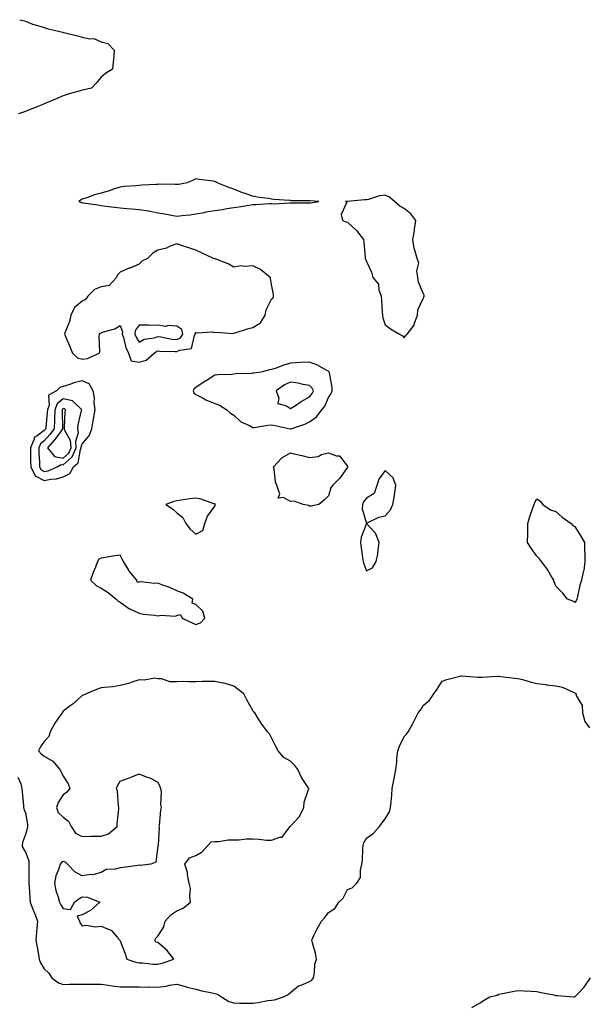
# Model space of a CAD drawing. Units: inches. Extents: x 950003 to 952643, y 7234538 to 7237178.
# Drawn here: x 951805 to 952106, y 7236658 to 7237178 of the extents above; entities that cross this region are included whole.
import ezdxf

# ---------------------------------------------------------------- set-up
doc = ezdxf.new("R2010")
doc.units = ezdxf.units.IN
doc.header["$MEASUREMENT"] = 0
doc.layers.add('Contour_95007234', color=7, linetype='Continuous', true_color=0x82829f)

msp = doc.modelspace()

# ---------------------------------------------------------------- linework, layer by layer
at = {"layer": 'Contour_95007234'}
for points in [[(951805.05, 7237178, 3189), (951808.05, 7237177.17, 3189), (951811.8, 7237175.67, 3189), (951815.25, 7237174.72, 3189), (951818.05, 7237173.79, 3189), (951819.42, 7237173.29, 3189), (951825.58, 7237171.92, 3189), (951827.57, 7237171.44, 3189), (951828.05, 7237171.25, 3189), (951828.98, 7237170.99, 3189), (951835.59, 7237169.46, 3189), (951838.05, 7237168.7, 3189), (951842.1, 7237167.87, 3189), (951844.12, 7237167.99, 3189), (951848.05, 7237166.29, 3189), (951851.53, 7237165.4, 3189), (951854.94, 7237161.92, 3189), (951854.68, 7237158.55, 3189), (951854.44, 7237155.53, 3189), (951854.13, 7237151.92, 3189), (951850.36, 7237149.61, 3189), (951848.05, 7237147.59, 3189), (951845.47, 7237144.5, 3189), (951843.03, 7237141.92, 3189), (951839.01, 7237140.96, 3189), (951838.05, 7237140.75, 3189), (951836.37, 7237140.24, 3189), (951831.2, 7237138.77, 3189), (951828.05, 7237137.77, 3189), (951823.89, 7237136.08, 3189), (951820.9, 7237134.77, 3189), (951818.05, 7237133.56, 3189), (951816.91, 7237133.06, 3189), (951814.23, 7237131.92, 3189), (951809.76, 7237130.21, 3189), (951808.05, 7237129.53, 3189), (951804.37, 7237128.24, 3189)], [(951804.09, 7236777.96, 3189), (951805.58, 7236774.39, 3189), (951806.27, 7236771.92, 3189), (951806.38, 7236770.25, 3189), (951807.01, 7236762.96, 3189), (951807.07, 7236761.92, 3189), (951807.31, 7236761.18, 3189), (951808.05, 7236759.04, 3189), (951809.17, 7236753.04, 3189), (951809.15, 7236751.92, 3189), (951809.04, 7236750.93, 3189), (951808.05, 7236747.71, 3189), (951806.46, 7236743.51, 3189), (951806.45, 7236741.92, 3189), (951806.79, 7236740.66, 3189), (951808.05, 7236738.32, 3189), (951809.82, 7236733.69, 3189), (951809.86, 7236731.92, 3189), (951809.8, 7236730.17, 3189), (951809.89, 7236723.76, 3189), (951809.83, 7236721.92, 3189), (951810.01, 7236719.96, 3189), (951810.34, 7236714.21, 3189), (951810.58, 7236711.92, 3189), (951812.21, 7236707.76, 3189), (951812.71, 7236706.58, 3189), (951814.41, 7236701.92, 3189), (951814.14, 7236698.01, 3189), (951813.85, 7236696.12, 3189), (951813.63, 7236691.92, 3189), (951814.27, 7236688.14, 3189), (951814.8, 7236685.17, 3189), (951815.36, 7236681.92, 3189), (951816.01, 7236679.88, 3189), (951818.05, 7236676.75, 3189), (951820.53, 7236674.4, 3189), (951822.09, 7236671.92, 3189), (951825.55, 7236669.42, 3189), (951828.05, 7236668.5, 3189), (951831.35, 7236668.62, 3189), (951834.69, 7236668.56, 3189), (951838.05, 7236668.67, 3189), (951841.34, 7236668.63, 3189), (951844.84, 7236668.71, 3189), (951848.05, 7236668.67, 3189), (951851.84, 7236668.13, 3189), (951853.94, 7236667.81, 3189), (951858.05, 7236667.25, 3189), (951862.68, 7236667.29, 3189), (951863.39, 7236667.26, 3189), (951868.05, 7236667.3, 3189), (951872.84, 7236667.13, 3189), (951873.32, 7236667.19, 3189), (951878.05, 7236666.97, 3189), (951882.33, 7236667.64, 3189), (951884.16, 7236668.03, 3189), (951888.05, 7236668.71, 3189), (951892.64, 7236667.33, 3189), (951893.23, 7236667.1, 3189), (951898.05, 7236666, 3189), (951901.27, 7236665.14, 3189), (951905.76, 7236664.21, 3189), (951908.05, 7236663.65, 3189), (951909.5, 7236663.37, 3189), (951911.62, 7236661.92, 3189), (951915.54, 7236659.41, 3189), (951918.05, 7236658.7, 3189), (951921.3, 7236658.67, 3189), (951924.77, 7236658.64, 3189), (951928.05, 7236658.61, 3189), (951930.94, 7236659.03, 3189), (951936.05, 7236659.92, 3189), (951938.05, 7236660.23, 3189), (951939.55, 7236660.42, 3189), (951944.39, 7236661.92, 3189), (951946.79, 7236663.18, 3189), (951948.05, 7236664.2, 3189), (951952.25, 7236667.72, 3189), (951954.58, 7236668.45, 3189), (951958.05, 7236670.07, 3189), (951959.31, 7236670.66, 3189), (951960.13, 7236671.92, 3189), (951960.69, 7236674.56, 3189), (951960.81, 7236679.16, 3189), (951961.75, 7236681.92, 3189), (951961.17, 7236685.04, 3189), (951959.54, 7236690.43, 3189), (951959.2, 7236691.92, 3189), (951960.38, 7236694.25, 3189), (951962.11, 7236697.86, 3189), (951964.42, 7236701.92, 3189), (951966.1, 7236703.87, 3189), (951968.05, 7236706.53, 3189), (951971.34, 7236708.63, 3189), (951973.55, 7236711.92, 3189), (951975.89, 7236714.08, 3189), (951978.05, 7236718.63, 3189), (951980.51, 7236719.46, 3189), (951983, 7236721.92, 3189), (951984.99, 7236724.98, 3189), (951984.89, 7236728.76, 3189), (951985.75, 7236731.92, 3189), (951986.1, 7236733.87, 3189), (951986.16, 7236740.03, 3189), (951986.41, 7236741.92, 3189), (951986.67, 7236743.3, 3189), (951988.05, 7236745.79, 3189), (951991.71, 7236748.26, 3189), (951995.05, 7236751.92, 3189), (951996.26, 7236753.71, 3189), (951998.05, 7236755.91, 3189), (952000.25, 7236759.72, 3189), (952000.86, 7236761.92, 3189), (952001.1, 7236764.97, 3189), (952001.51, 7236768.46, 3189), (952001.74, 7236771.92, 3189), (952002.53, 7236776.4, 3189), (952002.67, 7236777.3, 3189), (952003.53, 7236781.92, 3189), (952004.12, 7236785.85, 3189), (952004.2, 7236788.07, 3189), (952004.69, 7236791.92, 3189), (952005.61, 7236794.36, 3189), (952008.05, 7236799.47, 3189), (952009.31, 7236800.66, 3189), (952010.09, 7236801.92, 3189), (952012.51, 7236806.38, 3189), (952012.89, 7236807.08, 3189), (952015.4, 7236811.92, 3189), (952016.55, 7236813.42, 3189), (952018.05, 7236815.86, 3189), (952021.31, 7236818.66, 3189), (952023.64, 7236821.92, 3189), (952025.52, 7236824.45, 3189), (952028.05, 7236828.59, 3189), (952030.48, 7236829.49, 3189), (952037.47, 7236831.34, 3189), (952038.05, 7236831.53, 3189), (952038.44, 7236831.53, 3189), (952046.91, 7236830.78, 3189), (952048.05, 7236830.77, 3189), (952049.18, 7236830.79, 3189), (952057.34, 7236831.21, 3189), (952058.05, 7236831.22, 3189), (952058.85, 7236831.12, 3189), (952066.43, 7236830.3, 3189), (952068.05, 7236830.08, 3189), (952070.51, 7236829.46, 3189), (952074.48, 7236828.35, 3189), (952078.05, 7236827.48, 3189), (952082.95, 7236826.82, 3189), (952083.19, 7236826.78, 3189), (952088.05, 7236826.15, 3189), (952091.56, 7236825.43, 3189), (952097.15, 7236822.82, 3189), (952098.05, 7236822.54, 3189), (952098.33, 7236822.2, 3189), (952098.74, 7236821.92, 3189), (952098.86, 7236821.11, 3189), (952101.94, 7236815.81, 3189), (952102.11, 7236811.92, 3189), (952103.45, 7236807.32, 3189), (952105.93, 7236804.04, 3189)], [(952043.67, 7236656.3, 3188), (952048.05, 7236658.79, 3188), (952049.94, 7236660.03, 3188), (952053.27, 7236661.92, 3188), (952057.06, 7236662.91, 3188), (952058.05, 7236663.41, 3188), (952059.89, 7236663.76, 3188), (952065.17, 7236664.8, 3188), (952068.05, 7236665.33, 3188), (952071.28, 7236665.15, 3188), (952075.01, 7236664.96, 3188), (952078.05, 7236664.79, 3188), (952080.34, 7236664.21, 3188), (952087, 7236662.97, 3188), (952088.05, 7236662.73, 3188), (952088.85, 7236662.72, 3188), (952097.49, 7236661.92, 3188), (952098, 7236661.87, 3188), (952098.05, 7236661.86, 3188), (952098.09, 7236661.88, 3188), (952098.11, 7236661.92, 3188), (952099.18, 7236663.05, 3188), (952102.95, 7236667.02, 3188), (952106.44, 7236671.92, 3188)]]:
    msp.add_polyline3d(points, dxfattribs=at)
for points in [[(951958.05, 7237081.23, 3190), (951958.78, 7237081.19, 3190), (951963.05, 7237081.92, 3190), (951958.44, 7237082.31, 3190), (951958.05, 7237082.36, 3190), (951957.57, 7237082.4, 3190), (951948.55, 7237082.42, 3190), (951948.05, 7237082.47, 3190), (951947.42, 7237082.55, 3190), (951939.19, 7237083.06, 3190), (951938.05, 7237083.24, 3190), (951936.41, 7237083.56, 3190), (951930.38, 7237084.25, 3190), (951928.05, 7237084.8, 3190), (951923.64, 7237086.33, 3190), (951922.75, 7237086.62, 3190), (951918.05, 7237088.46, 3190), (951915.52, 7237089.39, 3190), (951909.28, 7237091.92, 3190), (951908.48, 7237092.35, 3190), (951908.05, 7237092.63, 3190), (951907.18, 7237092.79, 3190), (951899.75, 7237093.62, 3190), (951898.05, 7237093.95, 3190), (951896.69, 7237093.28, 3190), (951893.41, 7237091.92, 3190), (951888.98, 7237090.99, 3190), (951888.05, 7237090.99, 3190), (951887.09, 7237090.96, 3190), (951878.92, 7237091.05, 3190), (951878.05, 7237091.02, 3190), (951877.14, 7237091.01, 3190), (951869.45, 7237090.52, 3190), (951868.05, 7237090.5, 3190), (951866.45, 7237090.32, 3190), (951860.15, 7237089.82, 3190), (951858.05, 7237089.53, 3190), (951854.57, 7237088.44, 3190), (951852.3, 7237087.67, 3190), (951848.05, 7237086.44, 3190), (951844.49, 7237085.48, 3190), (951839.95, 7237083.82, 3190), (951838.05, 7237083.24, 3190), (951837.23, 7237082.74, 3190), (951836.22, 7237081.92, 3190), (951837.66, 7237081.53, 3190), (951838.05, 7237081.44, 3190), (951838.63, 7237081.34, 3190), (951846.33, 7237080.2, 3190), (951848.05, 7237079.88, 3190), (951850.39, 7237079.58, 3190), (951855.15, 7237079.02, 3190), (951858.05, 7237078.64, 3190), (951861.66, 7237078.31, 3190), (951864.22, 7237078.09, 3190), (951868.05, 7237077.72, 3190), (951872.94, 7237077.03, 3190), (951873.16, 7237077.03, 3190), (951878.05, 7237076, 3190), (951881.66, 7237075.53, 3190), (951885.23, 7237074.74, 3190), (951888.05, 7237074.31, 3190), (951890.76, 7237074.63, 3190), (951894.96, 7237075.01, 3190), (951898.05, 7237075.39, 3190), (951902.37, 7237076.24, 3190), (951903.42, 7237076.55, 3190), (951908.05, 7237077.28, 3190), (951912.13, 7237077.84, 3190), (951914.33, 7237078.2, 3190), (951918.05, 7237078.75, 3190), (951920.81, 7237079.16, 3190), (951926.17, 7237080.04, 3190), (951928.05, 7237080.32, 3190), (951929.66, 7237080.31, 3190), (951937, 7237080.87, 3190), (951938.05, 7237080.87, 3190), (951939.19, 7237080.78, 3190), (951947.42, 7237081.29, 3190), (951948.05, 7237081.23, 3190), (951948.75, 7237081.22, 3190), (951957.37, 7237081.24, 3190)], [(952008.05, 7237010.03, 3190), (952008.82, 7237011.15, 3190), (952009.66, 7237011.92, 3190), (952013.24, 7237016.73, 3190), (952013.3, 7237017.17, 3190), (952015.04, 7237021.92, 3190), (952015.21, 7237024.76, 3190), (952018.05, 7237030.79, 3190), (952018.46, 7237031.51, 3190), (952018.62, 7237031.92, 3190), (952018.63, 7237032.5, 3190), (952018.05, 7237033.55, 3190), (952015.58, 7237039.45, 3190), (952015.18, 7237041.92, 3190), (952014.69, 7237045.28, 3190), (952015.67, 7237049.54, 3190), (952014.8, 7237051.92, 3190), (952013.63, 7237056.34, 3190), (952013.25, 7237057.12, 3190), (952012.59, 7237061.92, 3190), (952013.45, 7237066.52, 3190), (952013.49, 7237067.36, 3190), (952014.16, 7237071.92, 3190), (952011.58, 7237075.45, 3190), (952008.05, 7237078.34, 3190), (952005.68, 7237079.55, 3190), (952002.88, 7237081.92, 3190), (952000.33, 7237084.2, 3190), (951998.05, 7237085.33, 3190), (951995, 7237084.97, 3190), (951989.2, 7237083.07, 3190), (951988.05, 7237082.88, 3190), (951987.14, 7237082.83, 3190), (951978.1, 7237081.97, 3190), (951978.05, 7237081.96, 3190), (951978.01, 7237081.96, 3190), (951977.08, 7237081.92, 3190), (951977.78, 7237081.65, 3190), (951974.83, 7237075.14, 3190), (951975.52, 7237071.92, 3190), (951977.43, 7237071.3, 3190), (951978.05, 7237071.04, 3190), (951982.85, 7237066.72, 3190), (951986.49, 7237061.92, 3190), (951986.68, 7237060.55, 3190), (951987.38, 7237052.59, 3190), (951987.46, 7237051.92, 3190), (951987.61, 7237051.48, 3190), (951988.05, 7237050.23, 3190), (951990.74, 7237044.61, 3190), (951991.52, 7237041.92, 3190), (951994.51, 7237038.38, 3190), (951994.72, 7237035.25, 3190), (951995.86, 7237031.92, 3190), (951996.07, 7237029.94, 3190), (951996.35, 7237023.62, 3190), (951996.51, 7237021.92, 3190), (951996.75, 7237020.62, 3190), (951998.05, 7237016.83, 3190), (952000.79, 7237014.66, 3190), (952005.56, 7237011.92, 3190), (952007.14, 7237011.01, 3190)], [(951868.05, 7236997.17, 3190), (951871.79, 7236998.18, 3190), (951876.01, 7237001.92, 3190), (951877.21, 7237002.76, 3190), (951878.05, 7237003.03, 3190), (951879.05, 7237002.92, 3190), (951887.21, 7237002.76, 3190), (951888.05, 7237002.68, 3190), (951889.6, 7237003.47, 3190), (951895.67, 7237004.3, 3190), (951897.41, 7237011.28, 3190), (951897.79, 7237011.92, 3190), (951897.72, 7237012.25, 3190), (951898.05, 7237012.79, 3190), (951898.67, 7237012.55, 3190), (951906.9, 7237013.07, 3190), (951908.05, 7237012.85, 3190), (951909.14, 7237013.01, 3190), (951917.62, 7237012.35, 3190), (951918.05, 7237012.47, 3190), (951918.79, 7237012.66, 3190), (951925.24, 7237014.73, 3190), (951928.05, 7237015.36, 3190), (951932.13, 7237017.84, 3190), (951934.64, 7237021.92, 3190), (951935.18, 7237024.79, 3190), (951938.05, 7237030.42, 3190), (951938.9, 7237031.07, 3190), (951939.09, 7237031.92, 3190), (951938.97, 7237032.84, 3190), (951938.05, 7237038.06, 3190), (951937.44, 7237041.31, 3190), (951937.25, 7237041.92, 3190), (951932.19, 7237046.06, 3190), (951928.05, 7237047.97, 3190), (951923.73, 7237047.6, 3190), (951922.05, 7237047.92, 3190), (951918.05, 7237047.29, 3190), (951915.17, 7237049.04, 3190), (951908.31, 7237051.66, 3190), (951908.05, 7237051.78, 3190), (951907.9, 7237051.77, 3190), (951907.45, 7237051.92, 3190), (951901.01, 7237054.88, 3190), (951898.05, 7237056.35, 3190), (951893.81, 7237057.68, 3190), (951891.51, 7237058.46, 3190), (951888.05, 7237059.6, 3190), (951884.44, 7237058.31, 3190), (951882.6, 7237057.37, 3190), (951878.05, 7237056.36, 3190), (951875.33, 7237054.64, 3190), (951872.59, 7237051.92, 3190), (951869.57, 7237050.4, 3190), (951868.05, 7237048.92, 3190), (951863.13, 7237046.84, 3190), (951862.84, 7237046.71, 3190), (951858.05, 7237044.6, 3190), (951856.71, 7237043.26, 3190), (951856.19, 7237041.92, 3190), (951852.36, 7237037.61, 3190), (951848.05, 7237036.87, 3190), (951844.53, 7237035.44, 3190), (951841.09, 7237031.92, 3190), (951839.75, 7237030.22, 3190), (951838.05, 7237029.27, 3190), (951833.91, 7237026.06, 3190), (951832.03, 7237021.92, 3190), (951831.36, 7237018.61, 3190), (951829.08, 7237012.95, 3190), (951828.78, 7237011.92, 3190), (951829.32, 7237010.65, 3190), (951831.53, 7237005.4, 3190), (951832.98, 7237001.92, 3190), (951835.63, 7236999.5, 3190), (951838.05, 7236998.64, 3190), (951840.93, 7236999.04, 3190), (951847.06, 7237001.92, 3190), (951847.32, 7237002.65, 3190), (951846.98, 7237010.85, 3190), (951847.17, 7237011.92, 3190), (951847.48, 7237012.49, 3190), (951848.05, 7237012.65, 3190), (951849.26, 7237013.13, 3190), (951855.26, 7237014.71, 3190), (951858.05, 7237016.42, 3190), (951859.32, 7237013.19, 3190), (951859.18, 7237011.92, 3190), (951859.8, 7237010.17, 3190), (951861.02, 7237004.89, 3190), (951862.51, 7237001.92, 3190), (951863.99, 7236997.86, 3190)], [(951888.05, 7237009.02, 3191), (951889.96, 7237010.01, 3191), (951891.11, 7237011.92, 3191), (951890.58, 7237014.45, 3191), (951888.05, 7237016.17, 3191), (951883.49, 7237016.48, 3191), (951882.01, 7237015.88, 3191), (951878.05, 7237016.7, 3191), (951873.45, 7237016.52, 3191), (951872.84, 7237016.71, 3191), (951868.05, 7237016.61, 3191), (951866.1, 7237013.87, 3191), (951865.89, 7237011.92, 3191), (951866.46, 7237010.33, 3191), (951868.05, 7237007.64, 3191), (951870.76, 7237009.21, 3191), (951876.14, 7237010.01, 3191), (951878.05, 7237010.64, 3191), (951879.51, 7237010.46, 3191), (951885.41, 7237009.28, 3191)], [(951948.05, 7236961.87, 3190), (951948.09, 7236961.88, 3190), (951948.19, 7236961.92, 3190), (951955.54, 7236964.43, 3190), (951958.05, 7236965.65, 3190), (951961.69, 7236968.28, 3190), (951964.53, 7236971.92, 3190), (951966.06, 7236973.91, 3190), (951968.05, 7236978.43, 3190), (951969.47, 7236980.5, 3190), (951970.08, 7236981.92, 3190), (951969.92, 7236983.79, 3190), (951968.52, 7236991.45, 3190), (951968.46, 7236991.92, 3190), (951968.31, 7236992.18, 3190), (951968.05, 7236992.33, 3190), (951967.24, 7236992.73, 3190), (951961.91, 7236995.78, 3190), (951958.05, 7236997.15, 3190), (951953.05, 7236996.92, 3190), (951948.05, 7236996.64, 3190), (951944.47, 7236995.5, 3190), (951939.97, 7236993.84, 3190), (951938.05, 7236993.19, 3190), (951936.89, 7236993.08, 3190), (951932.51, 7236991.92, 3190), (951928.68, 7236991.29, 3190), (951928.05, 7236991.25, 3190), (951927.25, 7236991.12, 3190), (951919.02, 7236990.95, 3190), (951918.05, 7236990.75, 3190), (951916.79, 7236990.66, 3190), (951909.59, 7236990.38, 3190), (951908.05, 7236990.27, 3190), (951903.44, 7236987.31, 3190), (951902.96, 7236987.01, 3190), (951898.05, 7236983.73, 3190), (951897.03, 7236982.94, 3190), (951896.66, 7236981.92, 3190), (951897.05, 7236980.92, 3190), (951898.05, 7236980.14, 3190), (951901.91, 7236978.06, 3190), (951903.34, 7236977.21, 3190), (951908.05, 7236975.23, 3190), (951910.6, 7236974.47, 3190), (951914.48, 7236971.92, 3190), (951916.32, 7236970.19, 3190), (951918.05, 7236969.21, 3190), (951921.81, 7236965.68, 3190), (951926.32, 7236963.65, 3190), (951928.05, 7236962.68, 3190), (951928.84, 7236962.71, 3190), (951936.07, 7236963.9, 3190), (951938.05, 7236963.96, 3190), (951939.85, 7236963.72, 3190), (951947.87, 7236961.92, 3190), (951948.01, 7236961.88, 3190)], [(951828.05, 7236936.55, 3190), (951831.56, 7236938.41, 3190), (951833.39, 7236941.92, 3190), (951835.93, 7236944.04, 3190), (951837.19, 7236951.06, 3190), (951837.56, 7236951.92, 3190), (951837.52, 7236952.45, 3190), (951838.05, 7236954.07, 3190), (951841.77, 7236958.2, 3190), (951843.08, 7236961.92, 3190), (951843.87, 7236966.1, 3190), (951844.16, 7236968.03, 3190), (951844.85, 7236971.92, 3190), (951844.39, 7236975.58, 3190), (951844.51, 7236978.38, 3190), (951843.84, 7236981.92, 3190), (951841.75, 7236985.62, 3190), (951838.05, 7236987.19, 3190), (951833.67, 7236986.3, 3190), (951831.5, 7236985.37, 3190), (951828.05, 7236984.34, 3190), (951826.21, 7236983.76, 3190), (951824.45, 7236981.92, 3190), (951820.24, 7236979.73, 3190), (951820.62, 7236974.49, 3190), (951819.69, 7236971.92, 3190), (951819.62, 7236970.35, 3190), (951818.82, 7236962.69, 3190), (951818.78, 7236961.92, 3190), (951818.47, 7236961.5, 3190), (951818.05, 7236961.01, 3190), (951814.29, 7236958.16, 3190), (951812.67, 7236957.3, 3190), (951812.65, 7236956.52, 3190), (951810.77, 7236951.92, 3190), (951810.84, 7236949.13, 3190), (951810.81, 7236944.68, 3190), (951810.89, 7236941.92, 3190), (951813.24, 7236937.11, 3190), (951818.05, 7236934.68, 3190), (951821.51, 7236935.38, 3190), (951824.51, 7236935.46, 3190)], [(951958.05, 7236978.83, 3191), (951959.43, 7236980.54, 3191), (951960.16, 7236981.92, 3191), (951959.52, 7236983.39, 3191), (951958.05, 7236984.76, 3191), (951954.72, 7236985.25, 3191), (951952.23, 7236986.1, 3191), (951948.05, 7236986.48, 3191), (951944.77, 7236985.2, 3191), (951940.53, 7236981.92, 3191), (951941.9, 7236978.07, 3191), (951941.38, 7236975.25, 3191), (951945.88, 7236974.09, 3191), (951948.05, 7236972.62, 3191), (951950.08, 7236973.95, 3191), (951953.62, 7236976.35, 3191)], [(951818.05, 7236939.39, 3191), (951820.16, 7236939.81, 3191), (951824.76, 7236941.92, 3191), (951826.9, 7236943.07, 3191), (951828.05, 7236942.85, 3191), (951832.82, 7236947.15, 3191), (951834.91, 7236951.92, 3191), (951834.61, 7236955.36, 3191), (951836.14, 7236960.01, 3191), (951835.7, 7236961.92, 3191), (951835.96, 7236964.01, 3191), (951837.73, 7236971.6, 3191), (951837.78, 7236971.92, 3191), (951832.87, 7236976.74, 3191), (951828.05, 7236977.71, 3191), (951824.79, 7236975.18, 3191), (951823.6, 7236971.92, 3191), (951823.41, 7236967.28, 3191), (951823.43, 7236966.54, 3191), (951823.22, 7236961.92, 3191), (951821.03, 7236958.94, 3191), (951818.05, 7236955.55, 3191), (951815.98, 7236953.99, 3191), (951815.14, 7236951.92, 3191), (951815.21, 7236949.08, 3191), (951815.48, 7236944.49, 3191), (951815.55, 7236941.92, 3191), (951816.37, 7236940.24, 3191)], [(951828.05, 7236946.36, 3192), (951830.97, 7236949, 3192), (951832.25, 7236951.92, 3192), (951831.92, 7236955.79, 3192), (951828.86, 7236961.11, 3192), (951828.67, 7236961.92, 3192), (951828.76, 7236962.63, 3192), (951829.08, 7236970.89, 3192), (951829.22, 7236971.92, 3192), (951828.64, 7236972.51, 3192), (951828.05, 7236972.62, 3192), (951827.66, 7236972.31, 3192), (951827.51, 7236971.92, 3192), (951827.49, 7236971.36, 3192), (951827.67, 7236962.3, 3192), (951827.65, 7236961.92, 3192), (951826.55, 7236960.42, 3192), (951823.64, 7236956.33, 3192), (951819.8, 7236951.92, 3192), (951823.4, 7236947.27, 3192)], [(951958.05, 7236921.05, 3189), (951957.55, 7236921.42, 3189), (951954.63, 7236921.92, 3189), (951949.92, 7236923.8, 3189), (951948.05, 7236923.52, 3189), (951944.37, 7236925.6, 3189), (951941.47, 7236925.34, 3189), (951942.3, 7236927.67, 3189), (951940.84, 7236931.92, 3189), (951940.12, 7236933.99, 3189), (951939.31, 7236940.66, 3189), (951939, 7236941.92, 3189), (951943.35, 7236946.62, 3189), (951948.05, 7236949.21, 3189), (951951.59, 7236948.38, 3189), (951953.97, 7236947.84, 3189), (951958.05, 7236946.85, 3189), (951962.6, 7236947.37, 3189), (951964.43, 7236948.3, 3189), (951968.05, 7236949.17, 3189), (951972.28, 7236947.69, 3189), (951973.86, 7236947.73, 3189), (951978.05, 7236942.23, 3189), (951978.08, 7236941.95, 3189), (951978.08, 7236941.89, 3189), (951978.05, 7236941.72, 3189), (951974.05, 7236935.92, 3189), (951970.1, 7236931.92, 3189), (951969.23, 7236930.74, 3189), (951968.05, 7236926.54, 3189), (951965.73, 7236924.24, 3189), (951962.93, 7236921.92, 3189), (951958.9, 7236921.07, 3189)], [(951998.05, 7236916.03, 3190), (952000.88, 7236919.09, 3190), (952002.1, 7236921.92, 3190), (952002.92, 7236926.79, 3190), (952002.97, 7236927, 3190), (952003.64, 7236931.92, 3190), (952002.14, 7236936.01, 3190), (951998.05, 7236939.96, 3190), (951994.72, 7236935.25, 3190), (951993.52, 7236931.92, 3190), (951992.18, 7236927.79, 3190), (951988.05, 7236925.37, 3190), (951986.56, 7236923.41, 3190), (951986.04, 7236921.92, 3190), (951985.88, 7236919.75, 3190), (951988.05, 7236912, 3190), (951988.18, 7236912.05, 3190), (951994.71, 7236915.26, 3190)], [(951898.05, 7236906.27, 3190), (951901.72, 7236908.25, 3190), (951902.77, 7236911.92, 3190), (951904.19, 7236915.78, 3190), (951908.05, 7236921.13, 3190), (951908.3, 7236921.67, 3190), (951908.33, 7236921.92, 3190), (951908.25, 7236922.12, 3190), (951908.05, 7236922.23, 3190), (951907.62, 7236922.35, 3190), (951900.88, 7236924.75, 3190), (951898.05, 7236925.39, 3190), (951894.94, 7236925.03, 3190), (951890.36, 7236924.23, 3190), (951888.05, 7236923.94, 3190), (951886.35, 7236923.62, 3190), (951882.15, 7236921.92, 3190), (951885.73, 7236919.6, 3190), (951888.05, 7236917.48, 3190), (951891.16, 7236915.03, 3190), (951892.76, 7236911.92, 3190), (951895.11, 7236908.98, 3190)], [(952098.05, 7236870.19, 3189), (952097.07, 7236870.94, 3189), (952094.16, 7236871.92, 3189), (952091.51, 7236875.38, 3189), (952088.05, 7236878.78, 3189), (952087.28, 7236881.15, 3189), (952087.09, 7236881.92, 3189), (952085.48, 7236884.49, 3189), (952083.67, 7236887.55, 3189), (952080.44, 7236891.92, 3189), (952079.42, 7236893.29, 3189), (952078.05, 7236894.59, 3189), (952075.04, 7236898.91, 3189), (952073.18, 7236901.92, 3189), (952073.26, 7236906.71, 3189), (952073.23, 7236907.1, 3189), (952073.27, 7236911.92, 3189), (952074.32, 7236915.65, 3189), (952075.84, 7236919.71, 3189), (952076.58, 7236921.92, 3189), (952077, 7236922.97, 3189), (952078.05, 7236924.88, 3189), (952079.81, 7236923.68, 3189), (952081.25, 7236921.92, 3189), (952085.19, 7236919.06, 3189), (952088.05, 7236918.29, 3189), (952091.38, 7236915.25, 3189), (952096.14, 7236911.92, 3189), (952097.04, 7236910.91, 3189), (952098.05, 7236910.4, 3189), (952101.29, 7236905.16, 3189), (952103.18, 7236901.92, 3189), (952103.27, 7236897.14, 3189), (952103.3, 7236896.67, 3189), (952103.43, 7236891.92, 3189), (952102.84, 7236887.13, 3189), (952102.56, 7236886.43, 3189), (952101.65, 7236881.92, 3189), (952100.68, 7236879.29, 3189), (952099.55, 7236873.42, 3189), (952099.13, 7236871.92, 3189), (952098.81, 7236871.16, 3189)], [(951988.05, 7236886.84, 3190), (951991.38, 7236888.59, 3190), (951993.31, 7236891.92, 3190), (951994.19, 7236895.78, 3190), (951994.22, 7236898.09, 3190), (951994.84, 7236901.92, 3190), (951992.94, 7236906.81, 3190), (951988.05, 7236911.84, 3190), (951985.32, 7236904.65, 3190), (951984.89, 7236901.92, 3190), (951985.29, 7236899.16, 3190), (951986.05, 7236893.92, 3190), (951986.34, 7236891.92, 3190), (951986.68, 7236890.55, 3190)], [(951898.05, 7236858.56, 3190), (951900.45, 7236859.52, 3190), (951902.71, 7236861.92, 3190), (951901.78, 7236865.65, 3190), (951898.05, 7236869.11, 3190), (951896.06, 7236869.93, 3190), (951896.49, 7236871.92, 3190), (951891.27, 7236875.14, 3190), (951888.05, 7236876.32, 3190), (951884.27, 7236878.14, 3190), (951880.61, 7236879.36, 3190), (951878.05, 7236880.37, 3190), (951876.33, 7236880.2, 3190), (951868.88, 7236881.09, 3190), (951868.05, 7236880.95, 3190), (951867.09, 7236880.96, 3190), (951866.84, 7236881.92, 3190), (951862.93, 7236886.8, 3190), (951862.65, 7236887.32, 3190), (951859.87, 7236891.92, 3190), (951859.19, 7236893.06, 3190), (951858.05, 7236895.21, 3190), (951855.2, 7236894.77, 3190), (951850.14, 7236894.01, 3190), (951848.05, 7236893.7, 3190), (951846.81, 7236893.16, 3190), (951846.17, 7236891.92, 3190), (951845.05, 7236888.92, 3190), (951843.91, 7236886.06, 3190), (951842.49, 7236881.92, 3190), (951845.35, 7236879.22, 3190), (951848.05, 7236877.76, 3190), (951851.7, 7236875.57, 3190), (951855.94, 7236871.92, 3190), (951857.03, 7236870.9, 3190), (951858.05, 7236870.36, 3190), (951863, 7236866.87, 3190), (951863.15, 7236866.82, 3190), (951868.05, 7236864.58, 3190), (951870.19, 7236864.06, 3190), (951876.47, 7236863.5, 3190), (951878.05, 7236863.2, 3190), (951879.69, 7236863.56, 3190), (951887.05, 7236862.92, 3190), (951888.05, 7236863.41, 3190), (951889.98, 7236863.85, 3190), (951890.76, 7236861.92, 3190), (951895.71, 7236859.58, 3190)], [(951878.05, 7236679.23, 3190), (951880.2, 7236679.77, 3190), (951886.44, 7236681.92, 3190), (951882.71, 7236686.58, 3190), (951878.05, 7236690.66, 3190), (951877, 7236690.87, 3190), (951876.46, 7236691.92, 3190), (951876.99, 7236692.98, 3190), (951878.05, 7236693.92, 3190), (951881.1, 7236698.87, 3190), (951881.85, 7236701.92, 3190), (951884.79, 7236705.18, 3190), (951888.05, 7236707.38, 3190), (951891.27, 7236708.7, 3190), (951895.3, 7236711.92, 3190), (951894.83, 7236715.14, 3190), (951895.22, 7236719.09, 3190), (951894.47, 7236721.92, 3190), (951893.66, 7236726.31, 3190), (951893.71, 7236727.58, 3190), (951892.28, 7236731.92, 3190), (951894.7, 7236735.27, 3190), (951898.05, 7236736.65, 3190), (951901.43, 7236738.54, 3190), (951904.38, 7236741.92, 3190), (951906.13, 7236743.84, 3190), (951908.05, 7236743.96, 3190), (951910.14, 7236744.01, 3190), (951915.09, 7236744.88, 3190), (951918.05, 7236744.93, 3190), (951920.97, 7236744.84, 3190), (951924.6, 7236745.37, 3190), (951928.05, 7236745.31, 3190), (951931.4, 7236745.27, 3190), (951935.31, 7236744.66, 3190), (951938.05, 7236744.63, 3190), (951942.43, 7236746.3, 3190), (951943.64, 7236746.33, 3190), (951946.53, 7236750.4, 3190), (951947.83, 7236751.92, 3190), (951947.93, 7236752.04, 3190), (951948.05, 7236752.09, 3190), (951952.74, 7236757.23, 3190), (951954.99, 7236761.92, 3190), (951955.23, 7236764.74, 3190), (951957.55, 7236771.42, 3190), (951957.62, 7236771.92, 3190), (951956.97, 7236773, 3190), (951953.88, 7236777.75, 3190), (951951.92, 7236781.92, 3190), (951950.26, 7236784.13, 3190), (951948.05, 7236786.36, 3190), (951944.41, 7236788.28, 3190), (951941.55, 7236791.92, 3190), (951940.34, 7236794.21, 3190), (951938.05, 7236798.78, 3190), (951936.93, 7236800.8, 3190), (951935.83, 7236801.92, 3190), (951932.55, 7236806.42, 3190), (951931.03, 7236808.94, 3190), (951929.14, 7236811.92, 3190), (951928.55, 7236812.42, 3190), (951928.05, 7236813.23, 3190), (951924.91, 7236818.78, 3190), (951923.35, 7236821.92, 3190), (951920.34, 7236824.21, 3190), (951918.05, 7236826.06, 3190), (951913.55, 7236827.42, 3190), (951912.42, 7236827.55, 3190), (951908.05, 7236828.56, 3190), (951904.53, 7236828.4, 3190), (951901.46, 7236828.51, 3190), (951898.05, 7236828.35, 3190), (951894.37, 7236828.24, 3190), (951891.54, 7236828.43, 3190), (951888.05, 7236828.31, 3190), (951884.37, 7236828.24, 3190), (951880.02, 7236829.95, 3190), (951878.05, 7236829.87, 3190), (951876.33, 7236830.2, 3190), (951870.81, 7236829.16, 3190), (951868.05, 7236829.43, 3190), (951864.34, 7236828.21, 3190), (951862.54, 7236827.43, 3190), (951858.05, 7236826.34, 3190), (951854.27, 7236825.7, 3190), (951851.7, 7236825.57, 3190), (951848.05, 7236825.06, 3190), (951845.69, 7236824.28, 3190), (951840.12, 7236821.92, 3190), (951838.71, 7236821.26, 3190), (951838.05, 7236821.01, 3190), (951833.24, 7236816.73, 3190), (951831.72, 7236815.59, 3190), (951828.05, 7236812.75, 3190), (951827.64, 7236812.33, 3190), (951827.42, 7236811.92, 3190), (951826.12, 7236809.99, 3190), (951823.57, 7236806.4, 3190), (951821.2, 7236801.92, 3190), (951820.5, 7236799.47, 3190), (951818.05, 7236796.83, 3190), (951815.99, 7236793.98, 3190), (951814.92, 7236791.92, 3190), (951816.41, 7236790.28, 3190), (951818.05, 7236788.97, 3190), (951822.48, 7236786.35, 3190), (951826.32, 7236781.92, 3190), (951826.92, 7236780.79, 3190), (951828.05, 7236778.56, 3190), (951830.65, 7236774.52, 3190), (951831.53, 7236771.92, 3190), (951829.95, 7236770.02, 3190), (951828.05, 7236768.64, 3190), (951825.31, 7236764.66, 3190), (951824.56, 7236761.92, 3190), (951825.39, 7236759.26, 3190), (951828.05, 7236756.91, 3190), (951830.83, 7236754.7, 3190), (951832.18, 7236751.92, 3190), (951834.49, 7236748.36, 3190), (951838.05, 7236746.67, 3190), (951842.87, 7236746.74, 3190), (951843.25, 7236746.72, 3190), (951848.05, 7236746.81, 3190), (951851.9, 7236748.07, 3190), (951856.58, 7236751.92, 3190), (951856.59, 7236753.38, 3190), (951857.42, 7236761.3, 3190), (951857.43, 7236761.92, 3190), (951857.2, 7236762.77, 3190), (951856.74, 7236770.61, 3190), (951856.09, 7236771.92, 3190), (951856.61, 7236773.36, 3190), (951858.05, 7236775.9, 3190), (951862.56, 7236777.41, 3190), (951864.3, 7236778.17, 3190), (951868.05, 7236779.64, 3190), (951871.77, 7236778.2, 3190), (951873.73, 7236777.6, 3190), (951878.05, 7236775.29, 3190), (951879.11, 7236772.98, 3190), (951879.43, 7236771.92, 3190), (951879.71, 7236770.26, 3190), (951879.42, 7236763.29, 3190), (951879.81, 7236761.92, 3190), (951879.43, 7236760.54, 3190), (951878.61, 7236752.48, 3190), (951878.49, 7236751.92, 3190), (951878.66, 7236751.31, 3190), (951878.11, 7236741.98, 3190), (951878.15, 7236741.92, 3190), (951878.15, 7236741.82, 3190), (951878.05, 7236741.61, 3190), (951876.86, 7236733.11, 3190), (951874.36, 7236731.92, 3190), (951868.6, 7236731.37, 3190), (951868.05, 7236731.42, 3190), (951867.48, 7236731.35, 3190), (951859.75, 7236730.22, 3190), (951858.05, 7236730.05, 3190), (951855.45, 7236729.32, 3190), (951850.73, 7236729.24, 3190), (951848.05, 7236727.63, 3190), (951843.63, 7236726.34, 3190), (951842.63, 7236726.5, 3190), (951838.05, 7236725.86, 3190), (951834.09, 7236727.96, 3190), (951830.26, 7236731.92, 3190), (951829.2, 7236733.07, 3190), (951828.05, 7236733.4, 3190), (951827.07, 7236732.9, 3190), (951826.41, 7236731.92, 3190), (951825.76, 7236729.63, 3190), (951824.2, 7236725.77, 3190), (951823.4, 7236721.92, 3190), (951824.22, 7236718.09, 3190), (951825.38, 7236714.59, 3190), (951826.07, 7236711.92, 3190), (951826.7, 7236710.57, 3190), (951828.05, 7236708.51, 3190), (951831.85, 7236708.12, 3190), (951834.05, 7236711.92, 3190), (951836.28, 7236713.69, 3190), (951838.05, 7236714.77, 3190), (951840.78, 7236714.65, 3190), (951847.29, 7236711.92, 3190), (951842.37, 7236707.6, 3190), (951838.05, 7236705.29, 3190), (951835.46, 7236704.51, 3190), (951836.56, 7236701.92, 3190), (951837.05, 7236700.92, 3190), (951838.05, 7236699.39, 3190), (951840.15, 7236699.82, 3190), (951845.06, 7236698.93, 3190), (951848.05, 7236699.25, 3190), (951852.68, 7236697.29, 3190), (951853.32, 7236697.19, 3190), (951856.59, 7236693.38, 3190), (951857.93, 7236691.92, 3190), (951857.92, 7236691.79, 3190), (951858.05, 7236691.51, 3190), (951860.76, 7236684.63, 3190), (951861.59, 7236681.92, 3190), (951866.38, 7236680.25, 3190), (951868.05, 7236679.96, 3190), (951870, 7236679.97, 3190), (951875.35, 7236679.22, 3190)]]:
    msp.add_polyline3d(points, close=True, dxfattribs=at)

doc.saveas('drawing.dxf')
